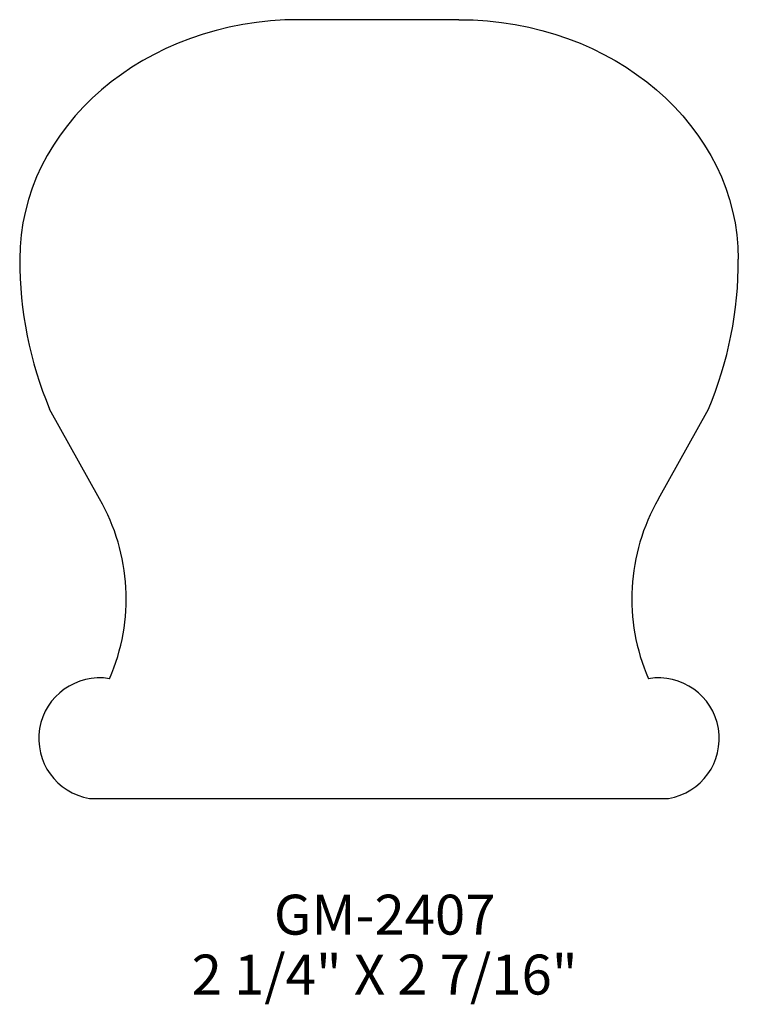
# Model space of a CAD drawing. Extents: x -70.23 to -67.98, y 230.36 to 233.44.
import ezdxf
from ezdxf.enums import TextEntityAlignment as Align

# ---------------------------------------------------------------- set-up
doc = ezdxf.new("R2010")
doc.units = 0
doc.header["$MEASUREMENT"] = 0
doc.layers.get('0').update_dxf_attribs({"linetype": 'CONTINUOUS'})

msp = doc.modelspace()

# ---------------------------------------------------------------- linework, layer by layer
for p, q in [((-68.8561, 233.4429), (-69.3561, 233.4429)), ((-69.9811, 231.9429), (-70.1374, 232.2241)), ((-68.2311, 231.9429), (-68.0749, 232.2241)), ((-68.2311, 231.9429), (-68.0749, 232.2241)), ((-70.0124, 231.0054), (-68.1999, 231.0054))]:
    msp.add_line(p, q)
for centre, radius, start, end in [((-69.0353, 232.6883), 1.1958, 179.7801, 202.8398), ((-69.1769, 232.6883), 1.1958, 337.1602, 0.2199), ((-70.5228, 231.6307), 0.6252, 336.402, 29.9576), ((-67.6895, 231.6307), 0.6252, 150.0424, 203.598), ((-69.9811, 231.1929), 0.1901, 80.5377, 260.5377), ((-68.2311, 231.1929), 0.1901, 279.4623, 99.4623)]:
    msp.add_arc(centre, radius, start, end)
msp.add_ellipse((-69.3561, 232.6929), major_axis=(-0.875, 0), ratio=0.857143, start_param=4.712389, end_param=6.283185)
at = {"extrusion": (0, 0, -1)}
msp.add_ellipse((-68.8561, 232.6929), major_axis=(0.875, 0), ratio=0.857143, start_param=4.712389, end_param=6.283185, dxfattribs=at)

# ---------------------------------------------------------------- texts
for s, p in [('GM-2407', (-69.0885, 230.5794)), ('2 1/4" X 2 7/16"', (-69.0885, 230.3919))]:
    msp.add_text(s, height=0.125).set_placement(p, align=Align.CENTER)

doc.saveas('drawing.dxf')
